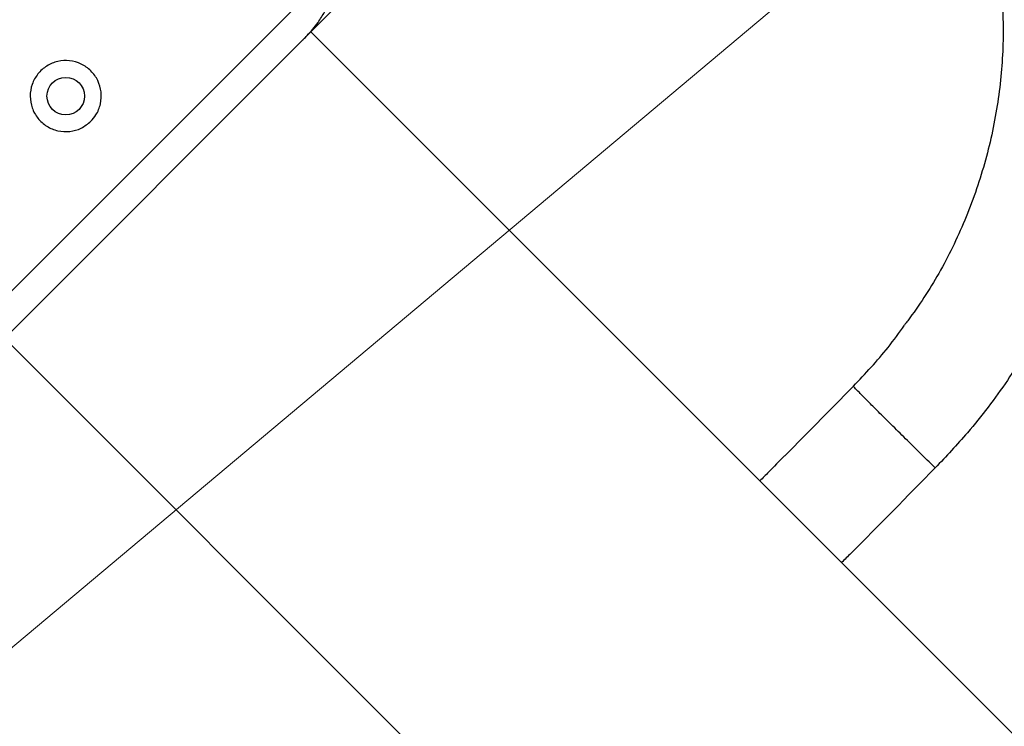
# Model space of a CAD drawing. Units: millimetres. Extents: x 728 to 20618, y 6171 to 24646.
# Drawn here: x 7044 to 7217, y 12189 to 12313 of the extents above; entities that cross this region are included whole.
import ezdxf

# ---------------------------------------------------------------- set-up
doc = ezdxf.new("R2010")
doc.units = ezdxf.units.MM
doc.header["$LTSCALE"] = 100
doc.linetypes.add('SLD-Continua', pattern=[0])

# ---------------------------------------------------------------- blocks, each defined once
blk = doc.blocks.new('SW_HATCH_0')
at = {"color": 0, "linetype": 'SLD-Continua', "lineweight": 18}
blk.add_line((-1000.5, -11201.19), (10085.62, -1898.83), dxfattribs=at)

msp = doc.modelspace()

# ---------------------------------------------------------------- linework, layer by layer
at = {"color": 7, "linetype": 'SLD-Continua', "lineweight": 25}
for p, q in [((7030.77, 12253.46), (7098.39, 12321.08)), ((7099.58, 12315.19), (7093.97, 12309.59)), ((7093.97, 12309.59), (7042.26, 12257.88)), ((7342.82, 12063.46), (7095.33, 12310.95)), ((7041.45, 12257.07), (7288.94, 12009.58)), ((7178.65, 12236.38), (7190.71, 12248.64))]:
    msp.add_line(p, q, dxfattribs=at)
msp.add_circle((7052.21, 12299.64), 3.3, dxfattribs=at)
for points, knots in [([(7212.16, 12375.88), (7214.1, 12373.32), (7217.97, 12368.19), (7222.96, 12359.92), (7227.26, 12351.28), (7230.78, 12342.31), (7233.46, 12333.05), (7235.29, 12323.56), (7236.25, 12313.95), (7236.31, 12303.6), (7235.2, 12292.6), (7232.71, 12281.12), (7228.96, 12270.03), (7224, 12259.48), (7217.96, 12249.58), (7211.6, 12241.16), (7207.03, 12236.32), (7205.11, 12234.28)], [0, 0, 0, 0, 0.061959, 0.124143, 0.1863073, 0.2482393, 0.3102327, 0.3724888, 0.434734, 0.4967128, 0.5721156, 0.6477667, 0.7231743, 0.7974102, 0.871874, 0.9461296, 1, 1, 1, 1]), ([(7197.25, 12366.33), (7198.19, 12365.09), (7200.18, 12362.45), (7203.03, 12358.22), (7205.77, 12353.62), (7208.26, 12348.83), (7210.46, 12343.91), (7212.35, 12338.88), (7213.94, 12333.79), (7215.21, 12328.65), (7216.15, 12323.5), (7216.77, 12318.36), (7217.07, 12313.25), (7217.05, 12308.16), (7216.71, 12303.06), (7216.05, 12297.94), (7215.09, 12292.82), (7213.81, 12287.73), (7212.22, 12282.71), (7210.35, 12277.8), (7208.19, 12273.05), (7205.82, 12268.51), (7203.16, 12264.23), (7201.11, 12261.22), (7199.88, 12259.65), (7199.68, 12259.39)], [0, 0, 0, 0, 0.040654, 0.085899, 0.132949, 0.179852, 0.226712, 0.273386, 0.319765, 0.365754, 0.411277, 0.456281, 0.500689, 0.544647, 0.588904, 0.633721, 0.678966, 0.724491, 0.770133, 0.815696, 0.860977, 0.905589, 0.948455, 0.99159, 1, 1, 1, 1]), ([(7093.97, 12309.59), (7093.99, 12309.61), (7094.22, 12309.84), (7095.14, 12310.78), (7096.47, 12312.35), (7097.78, 12314.43), (7098.33, 12315.63), (7098.6, 12316.24)], [0, 0, 0, 0, 0.008989, 0.117247, 0.474531, 0.73539, 1, 1, 1, 1]), ([(7056.63, 12295.22), (7056.08, 12294.78), (7055, 12293.88), (7052.92, 12293.32), (7050.8, 12293.43), (7048.82, 12294.25), (7047.23, 12295.67), (7046.2, 12297.53), (7045.84, 12299.63), (7046.19, 12301.74), (7047.23, 12303.61), (7048.82, 12305.03), (7050.78, 12305.85), (7052.91, 12305.97), (7054.96, 12305.39), (7056.71, 12304.15), (7057.94, 12302.42), (7058.54, 12300.37), (7058.42, 12298.25), (7057.71, 12296.46), (7056.94, 12295.58), (7056.63, 12295.22)], [0, 0, 0, 0, 0.053426, 0.106842, 0.160498, 0.214318, 0.267875, 0.321152, 0.374569, 0.428326, 0.482095, 0.535532, 0.58881, 0.642345, 0.696158, 0.749837, 0.803172, 0.856495, 0.910151, 0.96397, 1, 1, 1, 1]), ([(7190.71, 12248.64), (7192.82, 12250.86), (7196.04, 12254.25), (7198.77, 12258.05), (7199.72, 12259.37)], [0, 0, 0, 0, 0.652668, 1, 1, 1, 1]), ([(7205.11, 12234.28), (7204.16, 12235.21), (7202.27, 12237.07), (7199.54, 12239.77), (7197.02, 12242.26), (7194.82, 12244.45), (7193.01, 12246.26), (7191.69, 12247.6), (7190.85, 12248.46), (7190.75, 12248.58), (7190.71, 12248.64)], [0, 0, 0, 0, 0.125, 0.25, 0.375, 0.5, 0.625, 0.75, 0.875, 1, 1, 1, 1]), ([(7178.62, 12236.41), (7177.68, 12235.45), (7176.23, 12233.98), (7174.79, 12232.51), (7174.28, 12232)], [0, 0, 0, 0, 0.6506638, 1, 1, 1, 1]), ([(7205.11, 12234.28), (7200.17, 12229.27), (7194.69, 12223.7), (7189.19, 12218.18), (7188.65, 12217.63)], [0, 0, 0, 0, 0.9017, 1, 1, 1, 1])]:
    msp.add_open_spline(points, degree=3, knots=knots, dxfattribs=at)

# ---------------------------------------------------------------- block references
at = {"color": 1, "linetype": 'SLD-Continua', "lineweight": 18}
msp.add_blockref('SW_HATCH_0', (5342.26, 21137.5), dxfattribs=at)

doc.saveas('drawing.dxf')
